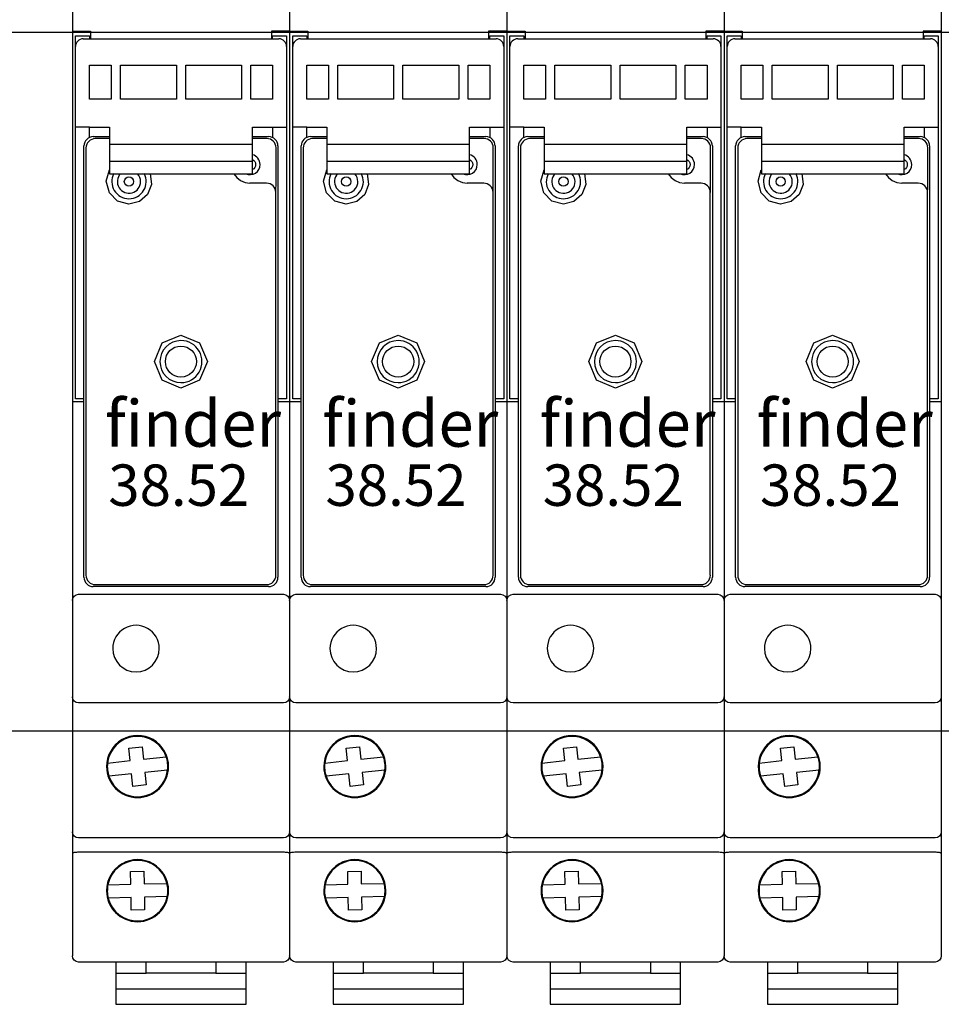
# Model space of a CAD drawing. Units: millimetres. Extents: x -132439 to 47875, y 661 to 109696.
# Drawn here: x 10521 to 10580, y 2860 to 2923 of the extents above; entities that cross this region are included whole.
import ezdxf

# ---------------------------------------------------------------- set-up
doc = ezdxf.new("R2010")
doc.units = ezdxf.units.MM
doc.header["$LTSCALE"] = 100
doc.linetypes.add('Dashed', pattern=[423.333333, 211.666667, -211.666667])
doc.layers.add('_EL-TEMELJNI', color=6, linetype='Dashed', lineweight=30)
doc.styles.get("Standard").update_dxf_attribs({"font": 'arial.ttf'})

# ---------------------------------------------------------------- blocks, each defined once
blk = doc.blocks.new('RO-2')
at = {"color": 7, "linetype": 'Continuous', "lineweight": -3}
for points in [[(663.17, 826.09, 0), (663.17, 822.19, 0), (663.17, 816.09, 0), (663.17, 813.09, 0), (663.17, 774.39, 0), (663.17, 748.79, 0), (663.17, 736.39, 0), (663.17, 718.99, 0), (663.17, 716.2, 0), (663.17, 702.99, 0)], [(691.17, 826.09, 0), (691.17, 822.19, 0), (691.17, 816.09, 0), (691.17, 813.09, 0), (691.17, 774.39, 0), (691.17, 748.79, 0), (691.17, 736.39, 0), (691.17, 718.99, 0), (691.17, 716.2, 0), (691.17, 702.99, 0)], [(691.17, 826.09, 0), (691.17, 822.19, 0), (691.17, 816.09, 0), (691.17, 813.09, 0), (691.17, 774.39, 0), (691.17, 748.79, 0), (691.17, 736.39, 0), (691.17, 718.99, 0), (691.17, 716.2, 0), (691.17, 702.99, 0)], [(719.17, 826.09, 0), (719.17, 822.19, 0), (719.17, 816.09, 0), (719.17, 813.09, 0), (719.17, 774.39, 0), (719.17, 748.79, 0), (719.17, 736.39, 0), (719.17, 718.99, 0), (719.17, 716.2, 0), (719.17, 702.99, 0)], [(719.17, 826.09, 0), (719.17, 822.19, 0), (719.17, 816.09, 0), (719.17, 813.09, 0), (719.17, 774.39, 0), (719.17, 748.79, 0), (719.17, 736.39, 0), (719.17, 718.99, 0), (719.17, 716.2, 0), (719.17, 702.99, 0)], [(747.17, 826.09, 0), (747.17, 822.19, 0), (747.17, 816.09, 0), (747.17, 813.09, 0), (747.17, 774.39, 0), (747.17, 748.79, 0), (747.17, 736.39, 0), (747.17, 718.99, 0), (747.17, 716.2, 0), (747.17, 702.99, 0)], [(747.17, 826.09, 0), (747.17, 822.19, 0), (747.17, 816.09, 0), (747.17, 813.09, 0), (747.17, 774.39, 0), (747.17, 748.79, 0), (747.17, 736.39, 0), (747.17, 718.99, 0), (747.17, 716.2, 0), (747.17, 702.99, 0)], [(775.17, 826.09, 0), (775.17, 822.19, 0), (775.17, 816.09, 0), (775.17, 813.09, 0), (775.17, 774.39, 0), (775.17, 748.79, 0), (775.17, 736.39, 0), (775.17, 718.99, 0), (775.17, 716.2, 0), (775.17, 702.99, 0)], [(232.5, 732, 0), (1387.5, 732, 0), (1387.5, 822, 0), (232.5, 822, 0), (232.5, 732, 0)], [(663.17, 822.19, 0), (663.97, 822.19, 0), (665.52, 822.19, 0), (665.52, 821.19, 0)], [(664.66, 774.79, 0), (663.57, 774.79, 0), (663.57, 775.79, 0), (663.57, 809.19, 0), (663.57, 809.79, 0), (663.57, 820.19, 0), (663.57, 821.59, 0), (665.37, 821.59, 0), (665.37, 821.19, 0), (688.97, 821.19, 0), (688.97, 821.59, 0), (690.77, 821.59, 0), (690.77, 820.19, 0), (690.77, 809.79, 0), (690.77, 809.19, 0), (690.77, 775.79, 0), (690.77, 774.79, 0), (689.66, 774.79, 0)], [(664.57, 821.19, 0), (665.37, 821.19, 0)], [(691.17, 822.19, 0), (690.37, 822.19, 0), (688.82, 822.19, 0), (688.82, 821.19, 0)], [(688.97, 821.19, 0), (689.77, 821.19, 0)], [(691.17, 822.19, 0), (691.97, 822.19, 0), (693.52, 822.19, 0), (693.52, 821.19, 0)], [(692.66, 774.79, 0), (691.57, 774.79, 0), (691.57, 775.79, 0), (691.57, 809.19, 0), (691.57, 809.79, 0), (691.57, 820.19, 0), (691.57, 821.59, 0), (693.37, 821.59, 0), (693.37, 821.19, 0), (716.97, 821.19, 0), (716.97, 821.59, 0), (718.77, 821.59, 0), (718.77, 820.19, 0), (718.77, 809.79, 0), (718.77, 809.19, 0), (718.77, 775.79, 0), (718.77, 774.79, 0), (717.66, 774.79, 0)], [(692.57, 821.19, 0), (693.37, 821.19, 0)], [(719.17, 822.19, 0), (718.37, 822.19, 0), (716.82, 822.19, 0), (716.82, 821.19, 0)], [(716.97, 821.19, 0), (717.77, 821.19, 0)], [(719.17, 822.19, 0), (719.97, 822.19, 0), (721.52, 822.19, 0), (721.52, 821.19, 0)], [(720.66, 774.79, 0), (719.57, 774.79, 0), (719.57, 775.79, 0), (719.57, 809.19, 0), (719.57, 809.79, 0), (719.57, 820.19, 0), (719.57, 821.59, 0), (721.37, 821.59, 0), (721.37, 821.19, 0), (744.97, 821.19, 0), (744.97, 821.59, 0), (746.77, 821.59, 0), (746.77, 820.19, 0), (746.77, 809.79, 0), (746.77, 809.19, 0), (746.77, 775.79, 0), (746.77, 774.79, 0), (745.66, 774.79, 0)], [(720.57, 821.19, 0), (721.37, 821.19, 0)], [(747.17, 822.19, 0), (746.37, 822.19, 0), (744.82, 822.19, 0), (744.82, 821.19, 0)], [(744.97, 821.19, 0), (745.77, 821.19, 0)], [(747.17, 822.19, 0), (747.97, 822.19, 0), (749.52, 822.19, 0), (749.52, 821.19, 0)], [(748.66, 774.79, 0), (747.57, 774.79, 0), (747.57, 775.79, 0), (747.57, 809.19, 0), (747.57, 809.79, 0), (747.57, 820.19, 0), (747.57, 821.59, 0), (749.37, 821.59, 0), (749.37, 821.19, 0), (772.97, 821.19, 0), (772.97, 821.59, 0), (774.77, 821.59, 0), (774.77, 820.19, 0), (774.77, 809.79, 0), (774.77, 809.19, 0), (774.77, 775.79, 0), (774.77, 774.79, 0), (773.66, 774.79, 0)], [(748.57, 821.19, 0), (749.37, 821.19, 0)], [(775.17, 822.19, 0), (774.37, 822.19, 0), (772.82, 822.19, 0), (772.82, 821.19, 0)], [(772.97, 821.19, 0), (773.77, 821.19, 0)], [(668.17, 817.79, 0), (668.17, 813.39, 0), (665.37, 813.39, 0), (665.37, 817.79, 0), (668.17, 817.79, 0)], [(676.57, 817.79, 0), (676.57, 813.39, 0), (669.37, 813.39, 0), (669.37, 817.79, 0), (676.57, 817.79, 0)], [(684.97, 817.79, 0), (684.97, 813.39, 0), (677.77, 813.39, 0), (677.77, 817.79, 0), (684.97, 817.79, 0)], [(688.97, 817.79, 0), (688.97, 813.39, 0), (686.17, 813.39, 0), (686.17, 817.79, 0), (688.97, 817.79, 0)], [(696.17, 817.79, 0), (696.17, 813.39, 0), (693.37, 813.39, 0), (693.37, 817.79, 0), (696.17, 817.79, 0)], [(704.57, 817.79, 0), (704.57, 813.39, 0), (697.37, 813.39, 0), (697.37, 817.79, 0), (704.57, 817.79, 0)], [(712.97, 817.79, 0), (712.97, 813.39, 0), (705.77, 813.39, 0), (705.77, 817.79, 0), (712.97, 817.79, 0)], [(716.97, 817.79, 0), (716.97, 813.39, 0), (714.17, 813.39, 0), (714.17, 817.79, 0), (716.97, 817.79, 0)], [(724.17, 817.79, 0), (724.17, 813.39, 0), (721.37, 813.39, 0), (721.37, 817.79, 0), (724.17, 817.79, 0)], [(732.57, 817.79, 0), (732.57, 813.39, 0), (725.37, 813.39, 0), (725.37, 817.79, 0), (732.57, 817.79, 0)], [(740.97, 817.79, 0), (740.97, 813.39, 0), (733.77, 813.39, 0), (733.77, 817.79, 0), (740.97, 817.79, 0)], [(744.97, 817.79, 0), (744.97, 813.39, 0), (742.17, 813.39, 0), (742.17, 817.79, 0), (744.97, 817.79, 0)], [(752.17, 817.79, 0), (752.17, 813.39, 0), (749.37, 813.39, 0), (749.37, 817.79, 0), (752.17, 817.79, 0)], [(760.57, 817.79, 0), (760.57, 813.39, 0), (753.37, 813.39, 0), (753.37, 817.79, 0), (760.57, 817.79, 0)], [(768.97, 817.79, 0), (768.97, 813.39, 0), (761.77, 813.39, 0), (761.77, 817.79, 0), (768.97, 817.79, 0)], [(772.97, 817.79, 0), (772.97, 813.39, 0), (770.17, 813.39, 0), (770.17, 817.79, 0), (772.97, 817.79, 0)], [(665.37, 809.79, 0), (663.57, 809.79, 0)], [(665.37, 808.48, 0), (665.37, 809.19, 0), (665.37, 809.79, 0), (667.97, 809.79, 0), (667.97, 808.59, 0), (667.97, 807.59, 0), (667.97, 805.39, 0), (667.97, 803.88, 0), (667.97, 803.8, 0), (686.37, 803.8, 0), (686.37, 803.88, 0), (686.37, 805.39, 0), (686.37, 807.59, 0), (686.37, 808.59, 0), (686.37, 809.79, 0), (688.97, 809.79, 0), (688.97, 809.19, 0), (688.97, 808.47, 0)], [(688.97, 809.79, 0), (690.77, 809.79, 0)], [(693.37, 809.79, 0), (691.57, 809.79, 0)], [(693.37, 808.48, 0), (693.37, 809.19, 0), (693.37, 809.79, 0), (695.97, 809.79, 0), (695.97, 808.59, 0), (695.97, 807.59, 0), (695.97, 805.39, 0), (695.97, 803.88, 0), (695.97, 803.8, 0), (714.37, 803.8, 0), (714.37, 803.88, 0), (714.37, 805.39, 0), (714.37, 807.59, 0), (714.37, 808.59, 0), (714.37, 809.79, 0), (716.97, 809.79, 0), (716.97, 809.19, 0), (716.97, 808.47, 0)], [(716.97, 809.79, 0), (718.77, 809.79, 0)], [(721.37, 809.79, 0), (719.57, 809.79, 0)], [(721.37, 808.48, 0), (721.37, 809.19, 0), (721.37, 809.79, 0), (723.97, 809.79, 0), (723.97, 808.59, 0), (723.97, 807.59, 0), (723.97, 805.39, 0), (723.97, 803.88, 0), (723.97, 803.8, 0), (742.37, 803.8, 0), (742.37, 803.88, 0), (742.37, 805.39, 0), (742.37, 807.59, 0), (742.37, 808.59, 0), (742.37, 809.79, 0), (744.97, 809.79, 0), (744.97, 809.19, 0), (744.97, 808.47, 0)], [(744.97, 809.79, 0), (746.77, 809.79, 0)], [(749.37, 809.79, 0), (747.57, 809.79, 0)], [(749.37, 808.48, 0), (749.37, 809.19, 0), (749.37, 809.79, 0), (751.97, 809.79, 0), (751.97, 808.59, 0), (751.97, 807.59, 0), (751.97, 805.39, 0), (751.97, 803.88, 0), (751.97, 803.8, 0), (770.37, 803.8, 0), (770.37, 803.88, 0), (770.37, 805.39, 0), (770.37, 807.59, 0), (770.37, 808.59, 0), (770.37, 809.79, 0), (772.97, 809.79, 0), (772.97, 809.19, 0), (772.97, 808.47, 0)], [(772.97, 809.79, 0), (774.77, 809.79, 0)], [(665.86, 808.58, 0), (667.97, 808.58, 0)], [(686.37, 808.58, 0), (688.46, 808.58, 0)], [(693.86, 808.58, 0), (695.97, 808.58, 0)], [(714.37, 808.58, 0), (716.46, 808.58, 0)], [(721.86, 808.58, 0), (723.97, 808.58, 0)], [(742.37, 808.58, 0), (744.46, 808.58, 0)], [(749.86, 808.58, 0), (751.97, 808.58, 0)], [(770.37, 808.58, 0), (772.46, 808.58, 0)], [(664.66, 751.78, 0), (664.66, 807.38, 0)], [(667.97, 808.32, 0), (666.12, 808.32, 0)], [(667.97, 807.59, 0), (686.37, 807.59, 0)], [(688.22, 808.34, 0), (686.37, 808.34, 0)], [(689.42, 802.98, 0), (689.42, 807.14, 0)], [(689.66, 807.38, 0), (689.66, 751.78, 0)], [(692.66, 751.78, 0), (692.66, 807.38, 0)], [(695.97, 808.32, 0), (694.12, 808.32, 0)], [(695.97, 807.59, 0), (714.37, 807.59, 0)], [(716.22, 808.34, 0), (714.37, 808.34, 0)], [(717.42, 802.98, 0), (717.42, 807.14, 0)], [(717.66, 807.38, 0), (717.66, 751.78, 0)], [(720.66, 751.78, 0), (720.66, 807.38, 0)], [(723.97, 808.32, 0), (722.12, 808.32, 0)], [(723.97, 807.59, 0), (742.37, 807.59, 0)], [(744.22, 808.34, 0), (742.37, 808.34, 0)], [(745.42, 802.98, 0), (745.42, 807.14, 0)], [(745.66, 807.38, 0), (745.66, 751.78, 0)], [(748.66, 751.78, 0), (748.66, 807.38, 0)], [(751.97, 808.32, 0), (750.12, 808.32, 0)], [(751.97, 807.59, 0), (770.37, 807.59, 0)], [(772.22, 808.34, 0), (770.37, 808.34, 0)], [(773.42, 802.98, 0), (773.42, 807.14, 0)], [(773.66, 807.38, 0), (773.66, 751.78, 0)], [(664.92, 807.12, 0), (664.92, 752.04, 0)], [(692.92, 807.12, 0), (692.92, 752.04, 0)], [(720.92, 807.12, 0), (720.92, 752.04, 0)], [(748.92, 807.12, 0), (748.92, 752.04, 0)], [(686.37, 805.39, 0), (667.97, 805.39, 0)], [(686.37, 805.63, 0), (686.54, 805.52, 0), (686.67, 805.37, 0), (686.75, 805.18, 0), (686.78, 804.98, 0)], [(686.78, 804.98, 0), (686.75, 804.78, 0), (686.67, 804.59, 0), (686.54, 804.44, 0), (686.37, 804.33, 0)], [(714.37, 805.39, 0), (695.97, 805.39, 0)], [(714.37, 805.63, 0), (714.54, 805.52, 0), (714.67, 805.37, 0), (714.75, 805.18, 0), (714.78, 804.98, 0)], [(714.78, 804.98, 0), (714.75, 804.78, 0), (714.67, 804.59, 0), (714.54, 804.44, 0), (714.37, 804.33, 0)], [(742.37, 805.39, 0), (723.97, 805.39, 0)], [(742.37, 805.63, 0), (742.54, 805.52, 0), (742.67, 805.37, 0), (742.75, 805.18, 0), (742.78, 804.98, 0)], [(742.78, 804.98, 0), (742.75, 804.78, 0), (742.67, 804.59, 0), (742.54, 804.44, 0), (742.37, 804.33, 0)], [(770.37, 805.39, 0), (751.97, 805.39, 0)], [(770.37, 805.63, 0), (770.54, 805.52, 0), (770.67, 805.37, 0), (770.75, 805.18, 0), (770.78, 804.98, 0)], [(770.78, 804.98, 0), (770.75, 804.78, 0), (770.67, 804.59, 0), (770.54, 804.44, 0), (770.37, 804.33, 0)], [(670.46, 799.87, 0), (668.98, 800.27, 0), (667.93, 801.34, 0), (667.54, 802.82, 0), (667.96, 804.28, 0)], [(673.18, 803.81, 0), (673.35, 802.42, 0), (672.85, 801.12, 0), (671.82, 800.2, 0), (670.46, 799.87, 0)], [(683.97, 803.8, 0), (684.35, 803.3, 0), (684.85, 802.91, 0), (685.43, 802.67, 0), (686.06, 802.58, 0)], [(698.46, 799.87, 0), (696.98, 800.27, 0), (695.93, 801.34, 0), (695.54, 802.82, 0), (695.96, 804.28, 0)], [(701.18, 803.81, 0), (701.35, 802.42, 0), (700.85, 801.12, 0), (699.82, 800.2, 0), (698.46, 799.87, 0)], [(711.97, 803.8, 0), (712.35, 803.3, 0), (712.85, 802.91, 0), (713.43, 802.67, 0), (714.06, 802.58, 0)], [(726.46, 799.87, 0), (724.98, 800.27, 0), (723.93, 801.34, 0), (723.54, 802.82, 0), (723.96, 804.28, 0)], [(729.18, 803.81, 0), (729.35, 802.42, 0), (728.85, 801.12, 0), (727.82, 800.2, 0), (726.46, 799.87, 0)], [(739.97, 803.8, 0), (740.35, 803.3, 0), (740.85, 802.91, 0), (741.43, 802.67, 0), (742.06, 802.58, 0)], [(754.46, 799.87, 0), (752.98, 800.27, 0), (751.93, 801.34, 0), (751.54, 802.82, 0), (751.96, 804.28, 0)], [(757.18, 803.81, 0), (757.35, 802.42, 0), (756.85, 801.12, 0), (755.82, 800.2, 0), (754.46, 799.87, 0)], [(767.97, 803.8, 0), (768.35, 803.3, 0), (768.85, 802.91, 0), (769.43, 802.67, 0), (770.06, 802.58, 0)], [(688.2, 802.58, 0), (688.19, 802.58, 0), (686.06, 802.58, 0)], [(716.2, 802.58, 0), (716.19, 802.58, 0), (714.06, 802.58, 0)], [(744.2, 802.58, 0), (744.19, 802.58, 0), (742.06, 802.58, 0)], [(772.2, 802.58, 0), (772.19, 802.58, 0), (770.06, 802.58, 0)], [(689.39, 752.04, 0), (689.39, 801.38, 0), (689.4, 801.38, 0)], [(717.39, 752.04, 0), (717.39, 801.38, 0), (717.4, 801.38, 0)], [(745.39, 752.04, 0), (745.39, 801.38, 0), (745.4, 801.38, 0)], [(773.39, 752.04, 0), (773.39, 801.38, 0), (773.4, 801.38, 0)], [(677.16, 776.17, 0), (674.74, 777.17, 0), (673.74, 779.58, 0), (674.74, 781.99, 0), (677.16, 782.99, 0)], [(677.16, 782.99, 0), (679.57, 781.99, 0), (680.57, 779.58, 0), (679.57, 777.17, 0), (677.16, 776.17, 0)], [(705.16, 776.17, 0), (702.74, 777.17, 0), (701.74, 779.58, 0), (702.74, 781.99, 0), (705.16, 782.99, 0)], [(705.16, 782.99, 0), (707.57, 781.99, 0), (708.57, 779.58, 0), (707.57, 777.17, 0), (705.16, 776.17, 0)], [(733.16, 776.17, 0), (730.74, 777.17, 0), (729.74, 779.58, 0), (730.74, 781.99, 0), (733.16, 782.99, 0)], [(733.16, 782.99, 0), (735.57, 781.99, 0), (736.57, 779.58, 0), (735.57, 777.17, 0), (733.16, 776.17, 0)], [(761.16, 776.17, 0), (758.74, 777.17, 0), (757.74, 779.58, 0), (758.74, 781.99, 0), (761.16, 782.99, 0)], [(761.16, 782.99, 0), (763.57, 781.99, 0), (764.57, 779.58, 0), (763.57, 777.17, 0), (761.16, 776.17, 0)], [(664.66, 774.39, 0), (663.17, 774.39, 0)], [(691.17, 774.39, 0), (689.66, 774.39, 0)], [(692.66, 774.39, 0), (691.17, 774.39, 0)], [(719.17, 774.39, 0), (717.66, 774.39, 0)], [(720.66, 774.39, 0), (719.17, 774.39, 0)], [(747.17, 774.39, 0), (745.66, 774.39, 0)], [(748.66, 774.39, 0), (747.17, 774.39, 0)], [(775.17, 774.39, 0), (773.66, 774.39, 0)], [(688.46, 750.58, 0), (665.86, 750.58, 0)], [(666.12, 750.84, 0), (688.2, 750.84, 0)], [(716.46, 750.58, 0), (693.86, 750.58, 0)], [(694.12, 750.84, 0), (716.2, 750.84, 0)], [(744.46, 750.58, 0), (721.86, 750.58, 0)], [(722.12, 750.84, 0), (744.2, 750.84, 0)], [(772.46, 750.58, 0), (749.86, 750.58, 0)], [(750.12, 750.84, 0), (772.2, 750.84, 0)], [(663.17, 748.79, 0), (663.23, 749.1, 0), (663.4, 749.35, 0), (663.66, 749.53, 0), (663.97, 749.59, 0)], [(663.97, 749.59, 0), (690.37, 749.59, 0)], [(690.37, 749.59, 0), (690.67, 749.53, 0), (690.93, 749.35, 0), (691.11, 749.1, 0), (691.17, 748.79, 0)], [(691.17, 748.79, 0), (691.23, 749.1, 0), (691.4, 749.35, 0), (691.66, 749.53, 0), (691.97, 749.59, 0)], [(691.97, 749.59, 0), (718.37, 749.59, 0)], [(718.37, 749.59, 0), (718.67, 749.53, 0), (718.93, 749.35, 0), (719.11, 749.1, 0), (719.17, 748.79, 0)], [(719.17, 748.79, 0), (719.23, 749.1, 0), (719.4, 749.35, 0), (719.66, 749.53, 0), (719.97, 749.59, 0)], [(719.97, 749.59, 0), (746.37, 749.59, 0)], [(746.37, 749.59, 0), (746.67, 749.53, 0), (746.93, 749.35, 0), (747.11, 749.1, 0), (747.17, 748.79, 0)], [(747.17, 748.79, 0), (747.23, 749.1, 0), (747.4, 749.35, 0), (747.66, 749.53, 0), (747.97, 749.59, 0)], [(747.97, 749.59, 0), (774.37, 749.59, 0)], [(774.37, 749.59, 0), (774.67, 749.53, 0), (774.93, 749.35, 0), (775.11, 749.1, 0), (775.17, 748.79, 0)], [(663.97, 735.59, 0), (663.66, 735.65, 0), (663.4, 735.82, 0), (663.23, 736.08, 0), (663.17, 736.39, 0)], [(691.17, 736.39, 0), (691.11, 736.08, 0), (690.93, 735.82, 0), (690.67, 735.65, 0), (690.37, 735.59, 0)], [(691.97, 735.59, 0), (691.66, 735.65, 0), (691.4, 735.82, 0), (691.23, 736.08, 0), (691.17, 736.39, 0)], [(719.17, 736.39, 0), (719.11, 736.08, 0), (718.93, 735.82, 0), (718.67, 735.65, 0), (718.37, 735.59, 0)], [(719.97, 735.59, 0), (719.66, 735.65, 0), (719.4, 735.82, 0), (719.23, 736.08, 0), (719.17, 736.39, 0)], [(747.17, 736.39, 0), (747.11, 736.08, 0), (746.93, 735.82, 0), (746.67, 735.65, 0), (746.37, 735.59, 0)], [(747.97, 735.59, 0), (747.66, 735.65, 0), (747.4, 735.82, 0), (747.23, 736.08, 0), (747.17, 736.39, 0)], [(775.17, 736.39, 0), (775.11, 736.08, 0), (774.93, 735.82, 0), (774.67, 735.65, 0), (774.37, 735.59, 0)], [(690.37, 735.59, 0), (663.97, 735.59, 0)], [(718.37, 735.59, 0), (691.97, 735.59, 0)], [(746.37, 735.59, 0), (719.97, 735.59, 0)], [(774.37, 735.59, 0), (747.97, 735.59, 0)], [(667.69, 727.84, 0), (670.62, 728.15, 0), (670.45, 729.76, 0), (672.16, 729.95, 0), (672.33, 728.34, 0), (675.26, 728.65, 0)], [(695.69, 727.84, 0), (698.62, 728.15, 0), (698.45, 729.76, 0), (700.16, 729.95, 0), (700.33, 728.34, 0), (703.26, 728.65, 0)], [(723.69, 727.84, 0), (726.62, 728.15, 0), (726.45, 729.76, 0), (728.16, 729.95, 0), (728.33, 728.34, 0), (731.26, 728.65, 0)], [(751.69, 727.84, 0), (754.62, 728.15, 0), (754.45, 729.76, 0), (756.16, 729.95, 0), (756.33, 728.34, 0), (759.26, 728.65, 0)], [(675.44, 726.94, 0), (672.51, 726.63, 0), (672.69, 725.02, 0), (670.98, 724.83, 0), (670.8, 726.44, 0), (667.88, 726.13, 0)], [(703.44, 726.94, 0), (700.51, 726.63, 0), (700.69, 725.02, 0), (698.98, 724.83, 0), (698.8, 726.44, 0), (695.88, 726.13, 0)], [(731.44, 726.94, 0), (728.51, 726.63, 0), (728.69, 725.02, 0), (726.98, 724.83, 0), (726.8, 726.44, 0), (723.88, 726.13, 0)], [(759.44, 726.94, 0), (756.51, 726.63, 0), (756.69, 725.02, 0), (754.98, 724.83, 0), (754.8, 726.44, 0), (751.88, 726.13, 0)], [(663.97, 718.19, 0), (663.66, 718.25, 0), (663.4, 718.42, 0), (663.23, 718.68, 0), (663.17, 718.99, 0)], [(691.17, 718.99, 0), (691.11, 718.68, 0), (690.93, 718.42, 0), (690.67, 718.25, 0), (690.37, 718.19, 0)], [(691.97, 718.19, 0), (691.66, 718.25, 0), (691.4, 718.42, 0), (691.23, 718.68, 0), (691.17, 718.99, 0)], [(719.17, 718.99, 0), (719.11, 718.68, 0), (718.93, 718.42, 0), (718.67, 718.25, 0), (718.37, 718.19, 0)], [(719.97, 718.19, 0), (719.66, 718.25, 0), (719.4, 718.42, 0), (719.23, 718.68, 0), (719.17, 718.99, 0)], [(747.17, 718.99, 0), (747.11, 718.68, 0), (746.93, 718.42, 0), (746.67, 718.25, 0), (746.37, 718.19, 0)], [(747.97, 718.19, 0), (747.66, 718.25, 0), (747.4, 718.42, 0), (747.23, 718.68, 0), (747.17, 718.99, 0)], [(775.17, 718.99, 0), (775.11, 718.68, 0), (774.93, 718.42, 0), (774.67, 718.25, 0), (774.37, 718.19, 0)], [(690.37, 718.19, 0), (663.97, 718.19, 0)], [(718.37, 718.19, 0), (691.97, 718.19, 0)], [(746.37, 718.19, 0), (719.97, 718.19, 0)], [(774.37, 718.19, 0), (747.97, 718.19, 0)], [(663.4, 716.3, 0), (663.3, 716.28, 0), (663.23, 716.25, 0), (663.18, 716.23, 0), (663.17, 716.2, 0)], [(690.37, 716.34, 0), (689.17, 716.34, 0), (677.57, 716.34, 0), (675.57, 716.34, 0), (665.37, 716.34, 0), (663.97, 716.34, 0)], [(691.17, 716.2, 0), (691.15, 716.23, 0), (691.11, 716.25, 0), (691.03, 716.28, 0), (690.93, 716.3, 0)], [(691.4, 716.3, 0), (691.3, 716.28, 0), (691.23, 716.25, 0), (691.18, 716.23, 0), (691.17, 716.2, 0)], [(718.37, 716.34, 0), (717.17, 716.34, 0), (705.57, 716.34, 0), (703.57, 716.34, 0), (693.37, 716.34, 0), (691.97, 716.34, 0)], [(719.17, 716.2, 0), (719.15, 716.23, 0), (719.11, 716.25, 0), (719.03, 716.28, 0), (718.93, 716.3, 0)], [(719.4, 716.3, 0), (719.3, 716.28, 0), (719.23, 716.25, 0), (719.18, 716.23, 0), (719.17, 716.2, 0)], [(746.37, 716.34, 0), (745.17, 716.34, 0), (733.57, 716.34, 0), (731.57, 716.34, 0), (721.37, 716.34, 0), (719.97, 716.34, 0)], [(747.17, 716.2, 0), (747.15, 716.23, 0), (747.11, 716.25, 0), (747.03, 716.28, 0), (746.93, 716.3, 0)], [(747.4, 716.3, 0), (747.3, 716.28, 0), (747.23, 716.25, 0), (747.18, 716.23, 0), (747.17, 716.2, 0)], [(774.37, 716.34, 0), (773.17, 716.34, 0), (761.57, 716.34, 0), (759.57, 716.34, 0), (749.37, 716.34, 0), (747.97, 716.34, 0)], [(775.17, 716.2, 0), (775.15, 716.23, 0), (775.11, 716.25, 0), (775.03, 716.28, 0), (774.93, 716.3, 0)], [(667.74, 712.16, 0), (670.69, 712.23, 0), (670.65, 713.85, 0), (672.37, 713.89, 0), (672.41, 712.27, 0), (675.35, 712.33, 0)], [(695.74, 712.16, 0), (698.69, 712.23, 0), (698.65, 713.85, 0), (700.37, 713.89, 0), (700.41, 712.27, 0), (703.35, 712.33, 0)], [(723.74, 712.16, 0), (726.69, 712.23, 0), (726.65, 713.85, 0), (728.37, 713.89, 0), (728.41, 712.27, 0), (731.35, 712.33, 0)], [(751.74, 712.16, 0), (754.69, 712.23, 0), (754.65, 713.85, 0), (756.37, 713.89, 0), (756.41, 712.27, 0), (759.35, 712.33, 0)], [(675.39, 710.62, 0), (672.45, 710.55, 0), (672.48, 708.93, 0), (670.76, 708.89, 0), (670.73, 710.51, 0), (667.78, 710.44, 0)], [(703.39, 710.62, 0), (700.45, 710.55, 0), (700.48, 708.93, 0), (698.76, 708.89, 0), (698.73, 710.51, 0), (695.78, 710.44, 0)], [(731.39, 710.62, 0), (728.45, 710.55, 0), (728.48, 708.93, 0), (726.76, 708.89, 0), (726.73, 710.51, 0), (723.78, 710.44, 0)], [(759.39, 710.62, 0), (756.45, 710.55, 0), (756.48, 708.93, 0), (754.76, 708.89, 0), (754.73, 710.51, 0), (751.78, 710.44, 0)], [(663.97, 702.19, 0), (663.66, 702.25, 0), (663.4, 702.42, 0), (663.23, 702.68, 0), (663.17, 702.99, 0)], [(690.37, 702.19, 0), (663.97, 702.19, 0)], [(668.77, 702.19, 0), (668.77, 700.74, 0), (672.67, 700.74, 0), (672.67, 702.19, 0)], [(681.67, 702.19, 0), (681.67, 700.74, 0), (685.57, 700.74, 0), (685.57, 702.19, 0)], [(691.17, 702.99, 0), (691.11, 702.68, 0), (690.93, 702.42, 0), (690.67, 702.25, 0), (690.37, 702.19, 0)], [(691.97, 702.19, 0), (691.66, 702.25, 0), (691.4, 702.42, 0), (691.23, 702.68, 0), (691.17, 702.99, 0)], [(718.37, 702.19, 0), (691.97, 702.19, 0)], [(696.77, 702.19, 0), (696.77, 700.74, 0), (700.67, 700.74, 0), (700.67, 702.19, 0)], [(709.67, 702.19, 0), (709.67, 700.74, 0), (713.57, 700.74, 0), (713.57, 702.19, 0)], [(719.17, 702.99, 0), (719.11, 702.68, 0), (718.93, 702.42, 0), (718.67, 702.25, 0), (718.37, 702.19, 0)], [(719.97, 702.19, 0), (719.66, 702.25, 0), (719.4, 702.42, 0), (719.23, 702.68, 0), (719.17, 702.99, 0)], [(746.37, 702.19, 0), (719.97, 702.19, 0)], [(724.77, 702.19, 0), (724.77, 700.74, 0), (728.67, 700.74, 0), (728.67, 702.19, 0)], [(737.67, 702.19, 0), (737.67, 700.74, 0), (741.57, 700.74, 0), (741.57, 702.19, 0)], [(747.17, 702.99, 0), (747.11, 702.68, 0), (746.93, 702.42, 0), (746.67, 702.25, 0), (746.37, 702.19, 0)], [(747.97, 702.19, 0), (747.66, 702.25, 0), (747.4, 702.42, 0), (747.23, 702.68, 0), (747.17, 702.99, 0)], [(774.37, 702.19, 0), (747.97, 702.19, 0)], [(752.77, 702.19, 0), (752.77, 700.74, 0), (756.67, 700.74, 0), (756.67, 702.19, 0)], [(765.67, 702.19, 0), (765.67, 700.74, 0), (769.57, 700.74, 0), (769.57, 702.19, 0)], [(775.17, 702.99, 0), (775.11, 702.68, 0), (774.93, 702.42, 0), (774.67, 702.25, 0), (774.37, 702.19, 0)], [(668.77, 700.74, 0), (668.77, 698.74, 0), (668.77, 696.74, 0), (685.57, 696.74, 0), (685.57, 698.74, 0), (685.57, 700.74, 0)], [(681.67, 700.74, 0), (672.67, 700.74, 0)], [(696.77, 700.74, 0), (696.77, 698.74, 0), (696.77, 696.74, 0), (713.57, 696.74, 0), (713.57, 698.74, 0), (713.57, 700.74, 0)], [(709.67, 700.74, 0), (700.67, 700.74, 0)], [(724.77, 700.74, 0), (724.77, 698.74, 0), (724.77, 696.74, 0), (741.57, 696.74, 0), (741.57, 698.74, 0), (741.57, 700.74, 0)], [(737.67, 700.74, 0), (728.67, 700.74, 0)], [(752.77, 700.74, 0), (752.77, 698.74, 0), (752.77, 696.74, 0), (769.57, 696.74, 0), (769.57, 698.74, 0), (769.57, 700.74, 0)], [(765.67, 700.74, 0), (756.67, 700.74, 0)], [(668.77, 698.74, 0), (685.57, 698.74, 0)], [(696.77, 698.74, 0), (713.57, 698.74, 0)], [(724.77, 698.74, 0), (741.57, 698.74, 0)], [(752.77, 698.74, 0), (769.57, 698.74, 0)]]:
    blk.add_polyline3d(points, dxfattribs=at)
for centre, radius in [((670.46, 802.78), 0.6), ((698.46, 802.78), 0.6), ((726.46, 802.78), 0.6), ((754.46, 802.78), 0.6), ((677.16, 779.58), 2), ((705.16, 779.58), 2), ((733.16, 779.58), 2), ((761.16, 779.58), 2)]:
    blk.add_circle(centre, radius, dxfattribs=at)
for centre, major_axis, ratio, start_param, end_param in [((664.57, 820.19), (1, 0), 1, 1.570796, 3.141593), ((689.77, 820.19), (1, 0), 1, 0, 1.570796), ((692.57, 820.19), (1, 0), 1, 1.570796, 3.141593), ((717.77, 820.19), (1, 0), 1, 0, 1.570796), ((720.57, 820.19), (1, 0), 1, 1.570796, 3.141593), ((745.77, 820.19), (1, 0), 1, 0, 1.570796), ((748.57, 820.19), (1, 0), 1, 1.570796, 3.141593), ((773.77, 820.19), (1, 0), 1, 0, 1.570796), ((665.86, 807.38), (0.849, -0.849), 0.999924, 2.356238, 3.926947), ((688.46, 807.38), (-0.849, -0.849), 0.999924, 2.356238, 3.926947), ((693.86, 807.38), (0.849, -0.849), 0.999924, 2.356238, 3.926947), ((716.46, 807.38), (-0.849, -0.849), 0.999924, 2.356238, 3.926947), ((721.86, 807.38), (0.849, -0.849), 0.999924, 2.356238, 3.926947), ((744.46, 807.38), (-0.849, -0.849), 0.999924, 2.356238, 3.926947), ((749.86, 807.38), (0.849, -0.849), 0.999924, 2.356238, 3.926947), ((772.46, 807.38), (-0.849, -0.849), 0.999924, 2.356238, 3.926947), ((666.12, 807.12), (1.2, 0), 1, 1.570839, 3.141513), ((688.22, 807.14), (1.2, 0), 1, 0.000212, 1.570714), ((694.12, 807.12), (1.2, 0), 1, 1.570839, 3.141513), ((716.22, 807.14), (1.2, 0), 1, 0.000212, 1.570714), ((722.12, 807.12), (1.2, 0), 1, 1.570839, 3.141513), ((744.22, 807.14), (1.2, 0), 1, 0.000212, 1.570714), ((750.12, 807.12), (1.2, 0), 1, 1.570839, 3.141513), ((772.22, 807.14), (1.2, 0), 1, 0.000212, 1.570714), ((686.06, 804.98), (1.3, 0), 1, 0, 1.331022), ((714.06, 804.98), (1.3, 0), 1, 0, 1.331022), ((742.06, 804.98), (1.3, 0), 1, 0, 1.331022), ((770.06, 804.98), (1.3, 0), 1, 0, 1.331022), ((686.06, 804.98), (1.3, 0), 1, -2.009242, 0), ((714.06, 804.98), (1.3, 0), 1, -2.009242, 0), ((742.06, 804.98), (1.3, 0), 1, -2.009242, 0), ((770.06, 804.98), (1.3, 0), 1, -2.009242, 0), ((670.46, 802.78), (2.21, 0), 1, 2.657153, 4.712385), ((670.46, 802.78), (1.5, 0), 1, 2.391132, 6.283185), ((670.46, 802.78), (2.21, 0), 1, -1.570793, 0.48444), ((670.46, 802.78), (1.5, 0), 1, 0, 0.750461), ((698.46, 802.78), (2.21, 0), 1, 2.657153, 4.712385), ((698.46, 802.78), (1.5, 0), 1, 2.391132, 6.283185), ((698.46, 802.78), (2.21, 0), 1, -1.570793, 0.48444), ((698.46, 802.78), (1.5, 0), 1, 0, 0.750461), ((726.46, 802.78), (2.21, 0), 1, 2.657153, 4.712385), ((726.46, 802.78), (1.5, 0), 1, 2.391132, 6.283185), ((726.46, 802.78), (2.21, 0), 1, -1.570793, 0.48444), ((726.46, 802.78), (1.5, 0), 1, 0, 0.750461), ((754.46, 802.78), (2.21, 0), 1, 2.657153, 4.712385), ((754.46, 802.78), (1.5, 0), 1, 2.391132, 6.283185), ((754.46, 802.78), (2.21, 0), 1, -1.570793, 0.48444), ((754.46, 802.78), (1.5, 0), 1, 0, 0.750461), ((688.19, 801.38), (1.2, 0), 1, -0.000102, 1.570972), ((689.4, 802.98), (0, -1.6), 0.008727, 0.00058, 1.570178), ((716.19, 801.38), (1.2, 0), 1, -0.000102, 1.570972), ((717.4, 802.98), (0, -1.6), 0.008727, 0.00058, 1.570178), ((744.19, 801.38), (1.2, 0), 1, -0.000102, 1.570972), ((745.4, 802.98), (0, -1.6), 0.008727, 0.00058, 1.570178), ((772.19, 801.38), (1.2, 0), 1, -0.000102, 1.570972), ((773.4, 802.98), (0, -1.6), 0.008727, 0.00058, 1.570178), ((677.16, 779.58), (2.71, 0), 1, 1.570901, 4.712385), ((677.16, 779.58), (2.71, 0), 1, -1.570793, 1.570893), ((705.16, 779.58), (2.71, 0), 1, 1.570901, 4.712385), ((705.16, 779.58), (2.71, 0), 1, -1.570793, 1.570893), ((733.16, 779.58), (2.71, 0), 1, 1.570901, 4.712385), ((733.16, 779.58), (2.71, 0), 1, -1.570793, 1.570893), ((761.16, 779.58), (2.71, 0), 1, 1.570901, 4.712385), ((761.16, 779.58), (2.71, 0), 1, -1.570793, 1.570893), ((665.86, 751.78), (0.849, 0.849), 0.999924, 2.356238, 3.926947), ((666.12, 752.04), (1.2, 0), 1, -3.141241, -1.570545), ((688.2, 752.04), (1.2, 0), 1, -1.570369, 0.000192), ((688.46, 751.78), (-0.849, 0.849), 0.999924, 2.356238, 3.926947), ((693.86, 751.78), (0.849, 0.849), 0.999924, 2.356238, 3.926947), ((694.12, 752.04), (1.2, 0), 1, -3.141241, -1.570545), ((716.2, 752.04), (1.2, 0), 1, -1.570369, 0.000192), ((716.46, 751.78), (-0.849, 0.849), 0.999924, 2.356238, 3.926947), ((721.86, 751.78), (0.849, 0.849), 0.999924, 2.356238, 3.926947), ((722.12, 752.04), (1.2, 0), 1, -3.141241, -1.570545), ((744.2, 752.04), (1.2, 0), 1, -1.570369, 0.000192), ((744.46, 751.78), (-0.849, 0.849), 0.999924, 2.356238, 3.926947), ((749.86, 751.78), (0.849, 0.849), 0.999924, 2.356238, 3.926947), ((750.12, 752.04), (1.2, 0), 1, -3.141241, -1.570545), ((772.2, 752.04), (1.2, 0), 1, -1.570369, 0.000192), ((772.46, 751.78), (-0.849, 0.849), 0.999924, 2.356238, 3.926947), ((671.37, 742.59), (3, 0), 1, 0, 3.141593), ((699.37, 742.59), (3, 0), 1, 0, 3.141593), ((727.37, 742.59), (3, 0), 1, 0, 3.141593), ((755.37, 742.59), (3, 0), 1, 0, 3.141593), ((671.37, 742.59), (3, 0), 1, 3.141593, 6.283185), ((699.37, 742.59), (3, 0), 1, 3.141593, 6.283185), ((727.37, 742.59), (3, 0), 1, 3.141593, 6.283185), ((755.37, 742.59), (3, 0), 1, 3.141593, 6.283185), ((671.57, 727.39), (4, 0), 1, 0, 3.141593), ((671.57, 727.39), (3.9, 0), 1, 0.329866, 3.026778), ((699.57, 727.39), (4, 0), 1, 0, 3.141593), ((699.57, 727.39), (3.9, 0), 1, 0.329866, 3.026778), ((727.57, 727.39), (4, 0), 1, 0, 3.141593), ((727.57, 727.39), (3.9, 0), 1, 0.329866, 3.026778), ((755.57, 727.39), (4, 0), 1, 0, 3.141593), ((755.57, 727.39), (3.9, 0), 1, 0.329866, 3.026778), ((671.57, 727.39), (3.9, 0), 1, -0.114814, 0.329866), ((699.57, 727.39), (3.9, 0), 1, -0.114814, 0.329866), ((727.57, 727.39), (3.9, 0), 1, -0.114814, 0.329866), ((755.57, 727.39), (3.9, 0), 1, -0.114814, 0.329866), ((671.57, 727.39), (4, 0), 1, 3.141593, 6.283185), ((671.57, 727.39), (3.9, 0), 1, 3.026778, 3.471459), ((699.57, 727.39), (4, 0), 1, 3.141593, 6.283185), ((699.57, 727.39), (3.9, 0), 1, 3.026778, 3.471459), ((727.57, 727.39), (4, 0), 1, 3.141593, 6.283185), ((727.57, 727.39), (3.9, 0), 1, 3.026778, 3.471459), ((755.57, 727.39), (4, 0), 1, 3.141593, 6.283185), ((755.57, 727.39), (3.9, 0), 1, 3.026778, 3.471459), ((671.57, 727.39), (3.9, 0), 1, -2.811727, -0.114814), ((699.57, 727.39), (3.9, 0), 1, -2.811727, -0.114814), ((727.57, 727.39), (3.9, 0), 1, -2.811727, -0.114814), ((755.57, 727.39), (3.9, 0), 1, -2.811727, -0.114814), ((663.94, 712.85), (3.49, 0), 1, 1.562317, 1.725098), ((690.4, 712.85), (3.49, 0), 1, 1.416508, 1.57927), ((691.94, 712.85), (3.49, 0), 1, 1.562317, 1.725098), ((718.4, 712.85), (3.49, 0), 1, 1.416508, 1.57927), ((719.94, 712.85), (3.49, 0), 1, 1.562317, 1.725098), ((746.4, 712.85), (3.49, 0), 1, 1.416508, 1.57927), ((747.94, 712.85), (3.49, 0), 1, 1.562317, 1.725098), ((774.4, 712.85), (3.49, 0), 1, 1.416508, 1.57927), ((671.57, 711.39), (4, 0), 1, 0, 3.141593), ((671.57, 711.39), (3.9, 0), 1, 0.244929, 2.941842), ((699.57, 711.39), (4, 0), 1, 0, 3.141593), ((699.57, 711.39), (3.9, 0), 1, 0.244929, 2.941842), ((727.57, 711.39), (4, 0), 1, 0, 3.141593), ((727.57, 711.39), (3.9, 0), 1, 0.244929, 2.941842), ((755.57, 711.39), (4, 0), 1, 0, 3.141593), ((755.57, 711.39), (3.9, 0), 1, 0.244929, 2.941842), ((671.57, 711.39), (3.9, 0), 1, 2.941842, 3.386522), ((671.57, 711.39), (3.9, 0), 1, -0.199751, 0.244929), ((699.57, 711.39), (3.9, 0), 1, 2.941842, 3.386522), ((699.57, 711.39), (3.9, 0), 1, -0.199751, 0.244929), ((727.57, 711.39), (3.9, 0), 1, 2.941842, 3.386522), ((727.57, 711.39), (3.9, 0), 1, -0.199751, 0.244929), ((755.57, 711.39), (3.9, 0), 1, 2.941842, 3.386522), ((755.57, 711.39), (3.9, 0), 1, -0.199751, 0.244929), ((671.57, 711.39), (4, 0), 1, 3.141593, 6.283185), ((699.57, 711.39), (4, 0), 1, 3.141593, 6.283185), ((727.57, 711.39), (4, 0), 1, 3.141593, 6.283185), ((755.57, 711.39), (4, 0), 1, 3.141593, 6.283185), ((671.57, 711.39), (3.9, 0), 1, -2.896663, -0.199751), ((699.57, 711.39), (3.9, 0), 1, -2.896663, -0.199751), ((727.57, 711.39), (3.9, 0), 1, -2.896663, -0.199751), ((755.57, 711.39), (3.9, 0), 1, -2.896663, -0.199751)]:
    blk.add_ellipse(centre, major_axis=major_axis, ratio=ratio, start_param=start_param, end_param=end_param, dxfattribs=at)
at = {"color": 7}
for s, height, p in [('finder', 6, (667.37, 768.61)), ('finder', 6, (695.37, 768.61)), ('finder', 6, (723.37, 768.61)), ('finder', 6, (751.37, 768.61)), ('38.52', 5.333, (667.79, 760.99)), ('38.52', 5.333, (695.79, 760.99)), ('38.52', 5.333, (723.79, 760.99)), ('38.52', 5.333, (751.79, 760.99))]:
    blk.add_text(s, height=height, rotation=359.9999, dxfattribs=at).set_placement(p)

msp = doc.modelspace()

# ---------------------------------------------------------------- block references
at = {"layer": '_EL-TEMELJNI', "xscale": 0.5, "yscale": 0.5, "zscale": 0.5}
msp.add_blockref('RO-2', (10192.588, 2511.534), dxfattribs=at)

doc.saveas('drawing.dxf')
